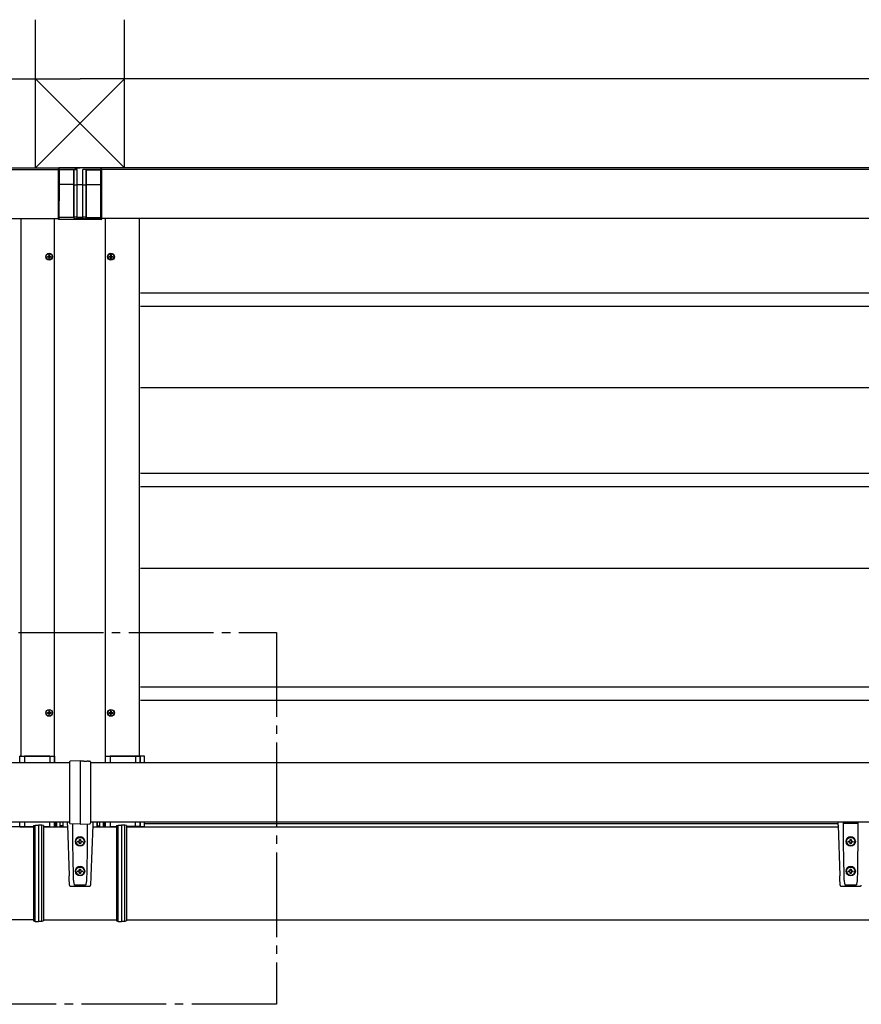
# Model space of a CAD drawing. Extents: x 0 to 1386, y 0 to 2244.
# Drawn here: x 1114 to 1163, y 1701 to 1759 of the extents above; entities that cross this region are included whole.
import ezdxf

# ---------------------------------------------------------------- set-up
doc = ezdxf.new("R2010")
doc.units = 0
doc.linetypes.add('YCENTER_1', pattern=[13, 10, -1, 1, -1])
doc.layers.add('YKK_A1', color=4, linetype='CONTINUOUS', lineweight=30)

msp = doc.modelspace()

# ---------------------------------------------------------------- linework, layer by layer
at = {"layer": 'YKK_A1', "ltscale": 3}
for p, q in [((1114.479, 1750.496), (1114.479, 1759.246)), ((1114.479, 1750.496), (1114.479, 1759.246)), ((1119.729, 1750.496), (1119.729, 1759.246)), ((1119.729, 1750.496), (1119.729, 1759.246)), ((1115.604, 1715.346), (1115.604, 1747.496)), ((1118.604, 1715.346), (1118.604, 1747.496)), ((1115.604, 1711.571), (1115.604, 1711.846)), ((1118.604, 1711.571), (1118.604, 1711.846))]:
    msp.add_line(p, q, dxfattribs=at)
at = {"layer": 'YKK_A1'}
for p, q in [((974.679, 1755.746), (1117.104, 1755.746)), ((1119.729, 1755.746), (1114.479, 1750.496)), ((1114.479, 1755.746), (1119.729, 1750.496)), ((1114.479, 1755.746), (1119.729, 1750.496)), ((1119.729, 1755.746), (1114.479, 1750.496)), ((1259.529, 1755.746), (1117.104, 1755.746)), ((1048.854, 1750.496), (1117.104, 1750.496)), ((1048.854, 1750.396), (1115.833, 1750.396)), ((1185.354, 1750.496), (1117.104, 1750.496)), ((1185.354, 1750.396), (1118.376, 1750.396)), ((1048.854, 1747.496), (1115.808, 1747.496)), ((1113.604, 1747.496), (1113.604, 1715.746)), ((1185.354, 1747.496), (1118.4, 1747.496)), ((1120.604, 1747.496), (1120.604, 1715.746)), ((1115.072, 1745.246), (1115.487, 1745.246)), ((1115.177, 1745.264), (1115.177, 1745.229)), ((1115.177, 1745.264), (1115.237, 1745.264)), ((1115.177, 1745.229), (1115.237, 1745.229)), ((1115.262, 1745.349), (1115.297, 1745.349)), ((1115.262, 1745.349), (1115.262, 1745.289)), ((1115.262, 1745.204), (1115.262, 1745.144)), ((1115.262, 1745.144), (1115.297, 1745.144)), ((1115.279, 1745.039), (1115.279, 1745.454)), ((1115.297, 1745.349), (1115.297, 1745.289)), ((1115.297, 1745.204), (1115.297, 1745.144)), ((1115.322, 1745.264), (1115.382, 1745.264)), ((1115.322, 1745.229), (1115.382, 1745.229)), ((1115.382, 1745.264), (1115.382, 1745.229)), ((1118.722, 1745.246), (1119.137, 1745.246)), ((1118.827, 1745.264), (1118.827, 1745.229)), ((1118.827, 1745.264), (1118.887, 1745.264)), ((1118.827, 1745.229), (1118.887, 1745.229)), ((1118.912, 1745.349), (1118.947, 1745.349)), ((1118.912, 1745.349), (1118.912, 1745.289)), ((1118.912, 1745.204), (1118.912, 1745.144)), ((1118.912, 1745.144), (1118.947, 1745.144)), ((1118.929, 1745.039), (1118.929, 1745.454)), ((1118.947, 1745.349), (1118.947, 1745.289)), ((1118.947, 1745.204), (1118.947, 1745.144)), ((1118.972, 1745.264), (1119.032, 1745.264)), ((1118.972, 1745.229), (1119.032, 1745.229)), ((1119.032, 1745.264), (1119.032, 1745.229)), ((1185.354, 1743.096), (1120.679, 1743.096)), ((1185.354, 1742.296), (1120.679, 1742.296)), ((1185.354, 1737.496), (1120.679, 1737.496)), ((1185.354, 1732.446), (1120.679, 1732.446)), ((1185.354, 1731.646), (1120.679, 1731.646)), ((1185.354, 1726.821), (1120.679, 1726.821)), ((1185.354, 1719.821), (1120.679, 1719.821)), ((1185.354, 1719.021), (1120.679, 1719.021)), ((1115.072, 1718.296), (1115.487, 1718.296)), ((1115.177, 1718.314), (1115.177, 1718.279)), ((1115.177, 1718.314), (1115.237, 1718.314)), ((1115.177, 1718.279), (1115.237, 1718.279)), ((1115.262, 1718.399), (1115.297, 1718.399)), ((1115.262, 1718.399), (1115.262, 1718.339)), ((1115.262, 1718.254), (1115.262, 1718.194)), ((1115.262, 1718.194), (1115.297, 1718.194)), ((1115.279, 1718.089), (1115.279, 1718.504)), ((1115.297, 1718.399), (1115.297, 1718.339)), ((1115.297, 1718.254), (1115.297, 1718.194)), ((1115.322, 1718.314), (1115.382, 1718.314)), ((1115.322, 1718.279), (1115.382, 1718.279)), ((1115.382, 1718.314), (1115.382, 1718.279)), ((1118.722, 1718.296), (1119.137, 1718.296)), ((1118.827, 1718.314), (1118.827, 1718.279)), ((1118.827, 1718.314), (1118.887, 1718.314)), ((1118.827, 1718.279), (1118.887, 1718.279)), ((1118.912, 1718.399), (1118.947, 1718.399)), ((1118.912, 1718.399), (1118.912, 1718.339)), ((1118.912, 1718.254), (1118.912, 1718.194)), ((1118.912, 1718.194), (1118.947, 1718.194)), ((1118.929, 1718.089), (1118.929, 1718.504)), ((1118.947, 1718.399), (1118.947, 1718.339)), ((1118.947, 1718.254), (1118.947, 1718.194)), ((1118.972, 1718.314), (1119.032, 1718.314)), ((1118.972, 1718.279), (1119.032, 1718.279)), ((1119.032, 1718.314), (1119.032, 1718.279)), ((1116.479, 1715.346), (986.813, 1715.346)), ((1113.554, 1715.346), (1113.554, 1715.731)), ((1113.569, 1715.746), (1115.589, 1715.746)), ((1113.829, 1715.746), (1113.829, 1715.346)), ((1115.329, 1715.731), (1113.829, 1715.731)), ((1115.329, 1715.746), (1115.329, 1715.346)), ((1115.604, 1715.731), (1115.604, 1715.346)), ((1117.104, 1715.461), (1117.104, 1711.731)), ((1247.395, 1715.346), (1117.729, 1715.346)), ((1118.604, 1715.346), (1118.604, 1715.731)), ((1118.619, 1715.746), (1120.639, 1715.746)), ((1118.879, 1715.746), (1118.879, 1715.346)), ((1120.379, 1715.731), (1118.879, 1715.731)), ((1120.889, 1715.746), (1119.429, 1715.746)), ((1119.429, 1715.731), (1120.629, 1715.731)), ((1120.379, 1715.746), (1120.379, 1715.346)), ((1120.629, 1715.746), (1120.629, 1715.346)), ((1120.654, 1715.731), (1120.654, 1715.346)), ((1120.904, 1715.346), (1120.904, 1715.731)), ((1116.479, 1711.846), (986.813, 1711.846)), ((1113.554, 1711.586), (1113.554, 1711.846)), ((1113.829, 1711.846), (1113.829, 1711.571)), ((1115.329, 1711.571), (1115.329, 1711.846)), ((1115.604, 1711.846), (1115.604, 1711.586)), ((1116.354, 1711.669), (1116.354, 1711.846)), ((1247.395, 1711.846), (1117.729, 1711.846)), ((1117.854, 1711.846), (1117.854, 1711.669)), ((1118.604, 1711.586), (1118.604, 1711.846)), ((1118.879, 1711.846), (1118.879, 1711.571)), ((1120.379, 1711.571), (1120.379, 1711.846)), ((1120.629, 1711.846), (1120.629, 1711.571)), ((1120.654, 1711.846), (1120.654, 1711.586)), ((1120.904, 1711.586), (1120.904, 1711.846)), ((1161.854, 1711.669), (1161.854, 1711.846)), ((1162.175, 1711.588), (1162.175, 1711.846)), ((1163.032, 1711.846), (1163.033, 1711.588)), ((1114.354, 1711.571), (1072.351, 1711.571)), ((1113.569, 1711.571), (1114.354, 1711.571)), ((1113.829, 1711.586), (1114.354, 1711.586)), ((1114.354, 1711.638), (1114.454, 1711.659)), ((1114.354, 1711.638), (1114.354, 1711.489)), ((1114.354, 1711.489), (1114.354, 1706.172)), ((1114.454, 1711.659), (1114.654, 1711.671)), ((1114.454, 1711.492), (1114.454, 1711.659)), ((1114.454, 1706.172), (1114.454, 1711.492)), ((1114.654, 1711.671), (1114.654, 1711.493)), ((1114.854, 1711.659), (1114.654, 1711.671)), ((1114.654, 1711.493), (1114.654, 1706.172)), ((1114.854, 1711.492), (1114.854, 1711.659)), ((1114.954, 1711.638), (1114.854, 1711.659)), ((1114.854, 1706.172), (1114.854, 1711.492)), ((1114.954, 1711.638), (1114.954, 1711.489)), ((1114.954, 1711.586), (1115.329, 1711.586)), ((1114.954, 1711.571), (1116.357, 1711.571)), ((1114.954, 1711.571), (1115.589, 1711.571)), ((1114.954, 1711.489), (1114.954, 1706.172)), ((1116.354, 1711.669), (1116.459, 1708.668)), ((1116.675, 1711.588), (1116.675, 1711.742)), ((1116.678, 1710.983), (1116.675, 1711.588)), ((1117.533, 1711.588), (1117.53, 1710.987)), ((1117.533, 1711.742), (1117.533, 1711.588)), ((1117.854, 1711.669), (1117.749, 1708.668)), ((1117.851, 1711.571), (1119.254, 1711.571)), ((1118.619, 1711.571), (1119.254, 1711.571)), ((1118.879, 1711.586), (1119.254, 1711.586)), ((1119.254, 1711.638), (1119.354, 1711.659)), ((1119.254, 1711.638), (1119.254, 1711.489)), ((1119.254, 1711.489), (1119.254, 1706.172)), ((1119.354, 1711.659), (1119.554, 1711.671)), ((1119.354, 1711.492), (1119.354, 1711.659)), ((1119.354, 1706.172), (1119.354, 1711.492)), ((1119.754, 1711.659), (1119.554, 1711.671)), ((1119.554, 1711.671), (1119.554, 1711.493)), ((1119.554, 1711.493), (1119.554, 1706.172)), ((1119.754, 1711.492), (1119.754, 1711.659)), ((1119.854, 1711.638), (1119.754, 1711.659)), ((1119.754, 1706.172), (1119.754, 1711.492)), ((1119.854, 1711.638), (1119.854, 1711.489)), ((1119.854, 1711.586), (1120.379, 1711.586)), ((1120.629, 1711.586), (1119.854, 1711.586)), ((1119.854, 1711.571), (1161.857, 1711.571)), ((1119.854, 1711.571), (1120.639, 1711.571)), ((1120.889, 1711.571), (1119.854, 1711.571)), ((1119.854, 1711.489), (1119.854, 1706.172)), ((1120.904, 1711.771), (1161.854, 1711.771)), ((1161.854, 1711.669), (1161.959, 1708.668)), ((1162.175, 1711.775), (1162.178, 1711.775)), ((1162.178, 1710.983), (1162.175, 1711.588)), ((1162.178, 1711.775), (1162.204, 1711.775)), ((1162.204, 1711.775), (1162.204, 1711.775)), ((1162.204, 1711.775), (1163.004, 1711.775)), ((1163.005, 1711.775), (1163.025, 1711.775)), ((1163.025, 1711.775), (1163.033, 1711.775)), ((1163.033, 1711.588), (1163.03, 1710.987)), ((1116.685, 1710.337), (1116.678, 1710.983)), ((1116.829, 1710.693), (1116.829, 1710.694)), ((1116.854, 1710.692), (1116.854, 1710.693)), ((1116.976, 1710.718), (1117.029, 1710.718)), ((1116.976, 1710.668), (1116.976, 1710.718)), ((1116.976, 1710.711), (1117.029, 1710.711)), ((1117.029, 1710.668), (1116.976, 1710.668)), ((1117.029, 1710.711), (1117.029, 1710.718)), ((1117.079, 1710.82), (1117.129, 1710.82)), ((1117.079, 1710.768), (1117.079, 1710.82)), ((1117.079, 1710.813), (1117.129, 1710.813)), ((1117.079, 1710.761), (1117.079, 1710.768)), ((1117.079, 1710.565), (1117.079, 1710.618)), ((1117.129, 1710.82), (1117.129, 1710.768)), ((1117.129, 1710.761), (1117.129, 1710.768)), ((1117.129, 1710.618), (1117.129, 1710.565)), ((1117.179, 1710.711), (1117.179, 1710.718)), ((1117.179, 1710.718), (1117.231, 1710.718)), ((1117.179, 1710.711), (1117.231, 1710.711)), ((1117.231, 1710.668), (1117.179, 1710.668)), ((1117.231, 1710.718), (1117.231, 1710.668)), ((1117.354, 1710.693), (1117.354, 1710.692)), ((1117.379, 1710.694), (1117.379, 1710.693)), ((1117.53, 1710.987), (1117.523, 1710.337)), ((1162.185, 1710.337), (1162.178, 1710.983)), ((1162.329, 1710.693), (1162.329, 1710.694)), ((1162.354, 1710.692), (1162.354, 1710.693)), ((1162.476, 1710.718), (1162.529, 1710.718)), ((1162.476, 1710.668), (1162.476, 1710.718)), ((1162.476, 1710.711), (1162.529, 1710.711)), ((1162.529, 1710.668), (1162.476, 1710.668)), ((1162.529, 1710.711), (1162.529, 1710.718)), ((1162.579, 1710.82), (1162.629, 1710.82)), ((1162.579, 1710.768), (1162.579, 1710.82)), ((1162.579, 1710.813), (1162.629, 1710.813)), ((1162.579, 1710.761), (1162.579, 1710.768)), ((1162.579, 1710.565), (1162.579, 1710.618)), ((1162.629, 1710.82), (1162.629, 1710.768)), ((1162.629, 1710.761), (1162.629, 1710.768)), ((1162.629, 1710.618), (1162.629, 1710.565)), ((1162.679, 1710.711), (1162.679, 1710.718)), ((1162.679, 1710.718), (1162.731, 1710.718)), ((1162.679, 1710.711), (1162.731, 1710.711)), ((1162.731, 1710.668), (1162.679, 1710.668)), ((1162.731, 1710.718), (1162.731, 1710.668)), ((1162.854, 1710.693), (1162.854, 1710.692)), ((1162.879, 1710.694), (1162.879, 1710.693)), ((1163.03, 1710.987), (1163.023, 1710.337)), ((1116.693, 1709.882), (1116.685, 1710.337)), ((1117.129, 1710.565), (1117.079, 1710.565)), ((1117.523, 1710.337), (1117.515, 1709.889)), ((1162.193, 1709.882), (1162.185, 1710.337)), ((1162.629, 1710.565), (1162.579, 1710.565)), ((1163.023, 1710.337), (1163.015, 1709.889)), ((1116.702, 1709.411), (1116.693, 1709.882)), ((1117.515, 1709.889), (1117.506, 1709.423)), ((1162.202, 1709.411), (1162.193, 1709.882)), ((1163.015, 1709.889), (1163.006, 1709.423)), ((1116.712, 1708.93), (1116.702, 1709.411)), ((1116.724, 1708.436), (1116.712, 1708.93)), ((1116.829, 1708.943), (1116.829, 1708.943)), ((1116.854, 1708.941), (1116.854, 1708.942)), ((1116.976, 1708.967), (1117.029, 1708.967)), ((1116.976, 1708.917), (1116.976, 1708.967)), ((1116.976, 1708.961), (1117.029, 1708.961)), ((1117.029, 1708.917), (1116.976, 1708.917)), ((1117.029, 1708.961), (1117.029, 1708.967)), ((1117.079, 1709.069), (1117.129, 1709.069)), ((1117.079, 1709.017), (1117.079, 1709.069)), ((1117.079, 1709.063), (1117.129, 1709.063)), ((1117.079, 1709.01), (1117.079, 1709.017)), ((1117.129, 1709.069), (1117.129, 1709.017)), ((1117.129, 1709.01), (1117.129, 1709.017)), ((1117.179, 1708.961), (1117.179, 1708.967)), ((1117.179, 1708.967), (1117.231, 1708.967)), ((1117.179, 1708.961), (1117.231, 1708.961)), ((1117.231, 1708.917), (1117.179, 1708.917)), ((1117.231, 1708.967), (1117.231, 1708.917)), ((1117.354, 1708.942), (1117.354, 1708.941)), ((1117.379, 1708.943), (1117.379, 1708.943)), ((1117.496, 1708.937), (1117.484, 1708.436)), ((1117.506, 1709.423), (1117.496, 1708.937)), ((1162.212, 1708.93), (1162.202, 1709.411)), ((1162.224, 1708.436), (1162.212, 1708.93)), ((1162.329, 1708.943), (1162.329, 1708.943)), ((1162.354, 1708.941), (1162.354, 1708.942)), ((1162.476, 1708.967), (1162.529, 1708.967)), ((1162.476, 1708.917), (1162.476, 1708.967)), ((1162.476, 1708.961), (1162.529, 1708.961)), ((1162.529, 1708.917), (1162.476, 1708.917)), ((1162.529, 1708.961), (1162.529, 1708.967)), ((1162.579, 1709.069), (1162.629, 1709.069)), ((1162.579, 1709.017), (1162.579, 1709.069)), ((1162.579, 1709.063), (1162.629, 1709.063)), ((1162.579, 1709.01), (1162.579, 1709.017)), ((1162.629, 1709.069), (1162.629, 1709.017)), ((1162.629, 1709.01), (1162.629, 1709.017)), ((1162.679, 1708.961), (1162.679, 1708.967)), ((1162.679, 1708.967), (1162.731, 1708.967)), ((1162.679, 1708.961), (1162.731, 1708.961)), ((1162.731, 1708.917), (1162.679, 1708.917)), ((1162.731, 1708.967), (1162.731, 1708.917)), ((1162.854, 1708.942), (1162.854, 1708.941)), ((1162.879, 1708.943), (1162.879, 1708.943)), ((1162.996, 1708.937), (1162.984, 1708.436)), ((1163.006, 1709.423), (1162.996, 1708.937)), ((1116.459, 1708.648), (1116.459, 1708.668)), ((1116.467, 1708.433), (1116.459, 1708.648)), ((1116.475, 1708.217), (1116.467, 1708.433)), ((1116.725, 1708.429), (1116.724, 1708.436)), ((1116.729, 1708.366), (1116.725, 1708.429)), ((1116.732, 1708.339), (1116.729, 1708.366)), ((1116.729, 1708.366), (1116.729, 1708.366)), ((1116.729, 1708.366), (1116.729, 1708.366)), ((1116.769, 1708.149), (1116.732, 1708.339)), ((1117.079, 1708.815), (1117.079, 1708.867)), ((1117.129, 1708.815), (1117.079, 1708.815)), ((1117.129, 1708.867), (1117.129, 1708.815)), ((1117.479, 1708.366), (1117.447, 1708.176)), ((1117.483, 1708.429), (1117.479, 1708.366)), ((1117.479, 1708.366), (1117.479, 1708.366)), ((1117.479, 1708.366), (1117.479, 1708.366)), ((1117.484, 1708.436), (1117.483, 1708.429)), ((1117.746, 1708.568), (1117.731, 1708.169)), ((1117.749, 1708.668), (1117.746, 1708.568)), ((1161.959, 1708.648), (1161.959, 1708.668)), ((1161.967, 1708.433), (1161.959, 1708.648)), ((1161.975, 1708.217), (1161.967, 1708.433)), ((1162.225, 1708.429), (1162.224, 1708.436)), ((1162.229, 1708.366), (1162.225, 1708.429)), ((1162.232, 1708.339), (1162.229, 1708.366)), ((1162.229, 1708.366), (1162.229, 1708.366)), ((1162.229, 1708.366), (1162.229, 1708.366)), ((1162.269, 1708.149), (1162.232, 1708.339)), ((1162.579, 1708.815), (1162.579, 1708.867)), ((1162.629, 1708.815), (1162.579, 1708.815)), ((1162.629, 1708.867), (1162.629, 1708.815)), ((1162.979, 1708.366), (1162.947, 1708.176)), ((1162.983, 1708.429), (1162.979, 1708.366)), ((1162.979, 1708.366), (1162.979, 1708.366)), ((1162.979, 1708.366), (1162.979, 1708.366)), ((1162.984, 1708.436), (1162.983, 1708.429)), ((1116.478, 1708.117), (1116.475, 1708.217)), ((1116.478, 1708.117), (1116.478, 1708.117)), ((1116.52, 1708.07), (1116.517, 1708.07)), ((1116.532, 1708.069), (1117.676, 1708.069)), ((1116.77, 1708.147), (1116.769, 1708.149)), ((1116.776, 1708.136), (1116.77, 1708.147)), ((1116.786, 1708.126), (1116.776, 1708.136)), ((1116.803, 1708.12), (1116.786, 1708.126)), ((1116.835, 1708.117), (1116.803, 1708.12)), ((1117.373, 1708.117), (1116.835, 1708.117)), ((1117.376, 1708.117), (1117.373, 1708.117)), ((1117.404, 1708.12), (1117.376, 1708.117)), ((1117.423, 1708.127), (1117.404, 1708.12)), ((1117.433, 1708.137), (1117.423, 1708.127)), ((1117.439, 1708.149), (1117.433, 1708.137)), ((1117.447, 1708.176), (1117.439, 1708.149)), ((1117.731, 1708.169), (1117.729, 1708.117)), ((1117.729, 1708.117), (1117.729, 1708.117)), ((1161.978, 1708.117), (1161.975, 1708.217)), ((1161.978, 1708.117), (1161.978, 1708.117)), ((1162.02, 1708.07), (1162.017, 1708.07)), ((1162.032, 1708.069), (1163.176, 1708.069)), ((1162.27, 1708.147), (1162.269, 1708.149)), ((1162.276, 1708.136), (1162.27, 1708.147)), ((1162.286, 1708.126), (1162.276, 1708.136)), ((1162.303, 1708.12), (1162.286, 1708.126)), ((1162.335, 1708.117), (1162.303, 1708.12)), ((1162.873, 1708.117), (1162.335, 1708.117)), ((1162.876, 1708.117), (1162.873, 1708.117)), ((1162.904, 1708.12), (1162.876, 1708.117)), ((1162.923, 1708.127), (1162.904, 1708.12)), ((1162.933, 1708.137), (1162.923, 1708.127)), ((1162.939, 1708.149), (1162.933, 1708.137)), ((1162.947, 1708.176), (1162.939, 1708.149)), ((1114.354, 1706.071), (983.179, 1706.071)), ((1114.354, 1706.172), (1114.354, 1706.005)), ((1114.354, 1706.005), (1114.454, 1705.983)), ((1114.454, 1705.983), (1114.454, 1706.172)), ((1114.454, 1705.983), (1114.654, 1705.971)), ((1114.654, 1706.172), (1114.654, 1705.971)), ((1114.854, 1705.983), (1114.654, 1705.971)), ((1114.854, 1705.983), (1114.854, 1706.172)), ((1114.954, 1706.005), (1114.854, 1705.983)), ((1114.954, 1706.172), (1114.954, 1706.005)), ((1114.954, 1706.071), (1119.254, 1706.071)), ((1119.254, 1706.172), (1119.254, 1706.005)), ((1119.254, 1706.005), (1119.354, 1705.983)), ((1119.354, 1705.983), (1119.354, 1706.172)), ((1119.354, 1705.983), (1119.554, 1705.971)), ((1119.554, 1706.172), (1119.554, 1705.971)), ((1119.754, 1705.983), (1119.554, 1705.971)), ((1119.754, 1705.983), (1119.754, 1706.172)), ((1119.854, 1706.005), (1119.754, 1705.983)), ((1119.854, 1706.172), (1119.854, 1706.005)), ((1119.854, 1706.071), (1251.029, 1706.071))]:
    msp.add_line(p, q, dxfattribs=at)
at = {"layer": 'YKK_A1', "linetype": 'Continuous'}
for p, q in [((1115.833, 1750.475), (1115.854, 1750.496)), ((1115.833, 1749.505), (1115.833, 1750.475)), ((1115.854, 1750.446), (1115.836, 1750.428)), ((1115.836, 1750.428), (1115.836, 1749.503)), ((1115.854, 1750.496), (1115.854, 1750.446)), ((1118.354, 1750.496), (1115.854, 1750.496)), ((1115.886, 1749.502), (1115.886, 1750.381)), ((1115.889, 1750.381), (1115.904, 1750.396)), ((1116.739, 1750.381), (1115.889, 1750.381)), ((1115.904, 1750.396), (1116.942, 1750.396)), ((1116.743, 1750.385), (1116.739, 1750.381)), ((1116.739, 1749.502), (1116.739, 1750.381)), ((1116.743, 1750.385), (1116.743, 1749.501)), ((1116.942, 1749.496), (1116.942, 1750.396)), ((1118.304, 1750.396), (1117.266, 1750.396)), ((1117.266, 1749.496), (1117.266, 1750.396)), ((1117.466, 1750.385), (1117.466, 1749.501)), ((1117.466, 1750.385), (1117.469, 1750.381)), ((1117.469, 1750.381), (1118.32, 1750.381)), ((1117.469, 1749.502), (1117.469, 1750.381)), ((1118.32, 1750.381), (1118.304, 1750.396)), ((1118.322, 1749.502), (1118.322, 1750.381)), ((1118.354, 1750.496), (1118.354, 1750.446)), ((1118.376, 1750.475), (1118.354, 1750.496)), ((1118.354, 1750.446), (1118.372, 1750.428)), ((1118.372, 1750.428), (1118.372, 1749.503)), ((1118.376, 1749.505), (1118.376, 1750.475)), ((1115.827, 1747.565), (1115.833, 1749.505)), ((1115.836, 1749.503), (1115.83, 1747.563)), ((1115.88, 1747.56), (1115.886, 1749.502)), ((1116.739, 1749.502), (1115.886, 1749.502)), ((1115.886, 1749.502), (1115.886, 1749.502)), ((1116.733, 1747.571), (1116.739, 1749.502)), ((1116.743, 1749.501), (1116.737, 1747.575)), ((1116.937, 1747.576), (1116.942, 1749.496)), ((1117.266, 1749.496), (1116.942, 1749.496)), ((1116.942, 1749.496), (1116.942, 1749.496)), ((1117.266, 1749.496), (1117.266, 1749.496)), ((1117.272, 1747.576), (1117.266, 1749.496)), ((1117.466, 1749.501), (1117.471, 1747.575)), ((1117.475, 1747.571), (1117.469, 1749.502)), ((1117.469, 1749.502), (1118.322, 1749.502)), ((1118.322, 1749.502), (1118.322, 1749.502)), ((1118.328, 1747.56), (1118.322, 1749.502)), ((1118.372, 1749.503), (1118.378, 1747.563)), ((1118.381, 1747.565), (1118.376, 1749.505)), ((1115.808, 1747.546), (1115.827, 1747.565)), ((1115.808, 1747.496), (1115.808, 1747.546)), ((1115.827, 1747.515), (1115.808, 1747.496)), ((1115.858, 1747.446), (1115.877, 1747.465)), ((1118.35, 1747.446), (1115.858, 1747.446)), ((1115.877, 1747.465), (1116.827, 1747.465)), ((1116.734, 1747.56), (1115.88, 1747.56)), ((1116.737, 1747.575), (1116.733, 1747.571)), ((1116.827, 1747.465), (1116.837, 1747.475)), ((1116.937, 1747.576), (1117.272, 1747.576)), ((1116.937, 1747.481), (1116.937, 1747.576)), ((1117.272, 1747.481), (1116.937, 1747.481)), ((1117.272, 1747.481), (1117.272, 1747.576)), ((1117.381, 1747.465), (1117.372, 1747.475)), ((1118.331, 1747.465), (1117.381, 1747.465)), ((1117.471, 1747.575), (1117.475, 1747.571)), ((1117.475, 1747.56), (1118.328, 1747.56)), ((1118.35, 1747.446), (1118.331, 1747.465)), ((1118.4, 1747.546), (1118.381, 1747.565)), ((1118.381, 1747.515), (1118.4, 1747.496)), ((1118.4, 1747.496), (1118.4, 1747.546)), ((1115.604, 1711.571), (1115.604, 1711.846)), ((1115.662, 1711.571), (1115.662, 1711.846)), ((1115.712, 1711.846), (1115.712, 1711.571)), ((1115.929, 1711.571), (1115.929, 1711.846)), ((1116.082, 1711.846), (1116.082, 1711.571)), ((1116.082, 1711.846), (1116.082, 1711.571)), ((1116.107, 1711.571), (1116.105, 1711.846)), ((1118.103, 1711.846), (1118.101, 1711.571)), ((1118.126, 1711.571), (1118.126, 1711.846)), ((1118.126, 1711.571), (1118.126, 1711.846)), ((1118.279, 1711.571), (1118.279, 1711.846)), ((1118.496, 1711.571), (1118.496, 1711.846)), ((1118.546, 1711.846), (1118.546, 1711.571)), ((1118.604, 1711.571), (1118.604, 1711.846)), ((1116.082, 1711.625), (1115.929, 1711.625)), ((1118.126, 1711.625), (1118.279, 1711.625))]:
    msp.add_line(p, q, dxfattribs=at)
at = {"layer": 'YKK_A1', "linetype": 'YCENTER_1', "ltscale": 0.5}
for p, q in [((1106.98, 1723.054), (1128.696, 1723.054)), ((1128.696, 1723.054), (1128.696, 1701.082)), ((1128.696, 1701.082), (1106.98, 1701.082))]:
    msp.add_line(p, q, dxfattribs=at)
at = {"layer": 'YKK_A1', "linetype": 'Continuous', "ltscale": 2}
for p, q in [((1116.479, 1715.396), (1116.479, 1711.796)), ((1117.104, 1715.461), (1116.528, 1715.446)), ((1117.104, 1715.461), (1117.261, 1715.457)), ((1117.261, 1715.457), (1117.262, 1715.457)), ((1117.262, 1715.457), (1117.263, 1715.457)), ((1117.263, 1715.457), (1117.265, 1715.457)), ((1117.265, 1715.457), (1117.267, 1715.457)), ((1117.267, 1715.457), (1117.27, 1715.457)), ((1117.27, 1715.457), (1117.272, 1715.457)), ((1117.429, 1715.45), (1117.434, 1715.45)), ((1117.434, 1715.45), (1117.438, 1715.45)), ((1117.438, 1715.45), (1117.443, 1715.45)), ((1117.443, 1715.45), (1117.447, 1715.45)), ((1117.447, 1715.45), (1117.452, 1715.45)), ((1117.452, 1715.45), (1117.456, 1715.45)), ((1117.456, 1715.45), (1117.461, 1715.45)), ((1117.461, 1715.45), (1117.465, 1715.449)), ((1117.465, 1715.449), (1117.47, 1715.449)), ((1117.47, 1715.449), (1117.474, 1715.449)), ((1117.474, 1715.449), (1117.479, 1715.449)), ((1117.479, 1715.449), (1117.483, 1715.449)), ((1117.483, 1715.449), (1117.488, 1715.449)), ((1117.488, 1715.449), (1117.492, 1715.449)), ((1117.492, 1715.449), (1117.496, 1715.449)), ((1117.496, 1715.449), (1117.501, 1715.449)), ((1117.501, 1715.449), (1117.505, 1715.449)), ((1117.505, 1715.449), (1117.509, 1715.449)), ((1117.509, 1715.449), (1117.513, 1715.449)), ((1117.513, 1715.449), (1117.517, 1715.449)), ((1117.592, 1715.449), (1117.591, 1715.449)), ((1117.594, 1715.448), (1117.592, 1715.449)), ((1117.596, 1715.448), (1117.594, 1715.448)), ((1117.598, 1715.448), (1117.596, 1715.448)), ((1117.597, 1715.448), (1117.68, 1715.446)), ((1117.729, 1715.396), (1117.729, 1711.796)), ((1117.104, 1711.731), (1116.528, 1711.746)), ((1117.104, 1711.731), (1117.68, 1711.746))]:
    msp.add_line(p, q, dxfattribs=at)
at = {"layer": 'YKK_A1'}
for centre, radius in [((1115.279, 1745.246), 0.2), ((1115.279, 1745.246), 0.188), ((1118.929, 1745.246), 0.2), ((1118.929, 1745.246), 0.188), ((1115.279, 1718.296), 0.2), ((1115.279, 1718.296), 0.188), ((1118.929, 1718.296), 0.2), ((1118.929, 1718.296), 0.188), ((1117.104, 1710.694), 0.275), ((1117.104, 1710.693), 0.25), ((1162.604, 1710.694), 0.275), ((1162.604, 1710.693), 0.25), ((1117.104, 1708.943), 0.275), ((1117.104, 1708.942), 0.25), ((1162.604, 1708.943), 0.275), ((1162.604, 1708.942), 0.25)]:
    msp.add_circle(centre, radius, dxfattribs=at)
at = {"layer": 'YKK_A1', "linetype": 'Continuous'}
for centre, radius, start, end in [((1115.877, 1747.515), 0.0501, 180.24971, 269.75029), ((1115.87, 1747.856), 0.296, 262.3641, 272.04671), ((1116.837, 1747.575), 0.1, 180.24971, 269.75029), ((1117.371, 1747.575), 0.1, 270.24971, 359.75029), ((1118.339, 1747.856), 0.296, 267.95329, 277.6359), ((1118.331, 1747.515), 0.0501, 270.24971, 359.75029)]:
    msp.add_arc(centre, radius, start, end, dxfattribs=at)
at = {"layer": 'YKK_A1'}
for centre, radius, start, end in [((1115.237, 1745.289), 0.025, 270, 0), ((1115.237, 1745.204), 0.025, 0, 90), ((1115.322, 1745.289), 0.025, 180, 270), ((1115.322, 1745.204), 0.025, 90, 180), ((1118.887, 1745.289), 0.025, 270, 0), ((1118.887, 1745.204), 0.025, 0, 90), ((1118.972, 1745.289), 0.025, 180, 270), ((1118.972, 1745.204), 0.025, 90, 180), ((1115.237, 1718.339), 0.025, 270, 0), ((1115.237, 1718.254), 0.025, 0, 90), ((1115.322, 1718.339), 0.025, 180, 270), ((1115.322, 1718.254), 0.025, 90, 180), ((1118.887, 1718.339), 0.025, 270, 0), ((1118.887, 1718.254), 0.025, 0, 90), ((1118.972, 1718.339), 0.025, 180, 270), ((1118.972, 1718.254), 0.025, 90, 180), ((1113.569, 1715.731), 0.015, 90, 180), ((1115.589, 1715.731), 0.015, 0, 90), ((1118.619, 1715.731), 0.015, 90, 180), ((1120.639, 1715.731), 0.015, 0, 90), ((1120.889, 1715.731), 0.015, 0, 90), ((1113.569, 1711.586), 0.015, 180, 270), ((1115.589, 1711.586), 0.015, 270, 0), ((1118.619, 1711.586), 0.015, 180, 270), ((1120.639, 1711.586), 0.015, 270, 0), ((1120.889, 1711.586), 0.015, 270, 0), ((1117.104, 1710.693), 0.275, 89.94004, 179.93991), ((1117.104, 1710.692), 0.25, 180.09442, 359.90558), ((1117.029, 1710.768), 0.0499, 269.94004, 359.93991), ((1117.029, 1710.761), 0.0499, 269.94004, 359.93991), ((1117.029, 1710.618), 0.0499, 0.06009, 90.05996), ((1117.104, 1710.693), 0.275, 0.06009, 90.05996), ((1117.179, 1710.768), 0.0499, 180.06009, 270.05996), ((1117.179, 1710.761), 0.0499, 180.06009, 270.05996), ((1117.179, 1710.618), 0.0499, 89.94004, 179.93991), ((1162.604, 1710.693), 0.275, 89.94004, 179.93991), ((1162.604, 1710.692), 0.25, 180.09442, 359.90558), ((1162.529, 1710.768), 0.0499, 269.94004, 359.93991), ((1162.529, 1710.761), 0.0499, 269.94004, 359.93991), ((1162.529, 1710.618), 0.0499, 0.06009, 90.05996), ((1162.604, 1710.693), 0.275, 0.06009, 90.05996), ((1162.679, 1710.768), 0.0499, 180.06009, 270.05996), ((1162.679, 1710.761), 0.0499, 180.06009, 270.05996), ((1162.679, 1710.618), 0.0499, 89.94004, 179.93991), ((1117.104, 1708.942), 0.275, 89.94004, 179.93991), ((1117.104, 1708.941), 0.25, 180.09442, 359.90558), ((1117.029, 1709.017), 0.0499, 269.94004, 359.93991), ((1117.029, 1709.01), 0.0499, 269.94004, 359.93991), ((1117.029, 1708.867), 0.0499, 0.06009, 90.05996), ((1117.104, 1708.942), 0.275, 0.06009, 90.05996), ((1117.179, 1709.017), 0.0499, 180.06009, 270.05996), ((1117.179, 1709.01), 0.0499, 180.06009, 270.05996), ((1117.179, 1708.867), 0.0499, 89.94004, 179.93991), ((1162.604, 1708.942), 0.275, 89.94004, 179.93991), ((1162.604, 1708.941), 0.25, 180.09442, 359.90558), ((1162.529, 1709.017), 0.0499, 269.94004, 359.93991), ((1162.529, 1709.01), 0.0499, 269.94004, 359.93991), ((1162.529, 1708.867), 0.0499, 0.06009, 90.05996), ((1162.604, 1708.942), 0.275, 0.06009, 90.05996), ((1162.679, 1709.017), 0.0499, 180.06009, 270.05996), ((1162.679, 1709.01), 0.0499, 180.06009, 270.05996), ((1162.679, 1708.867), 0.0499, 89.94004, 179.93991), ((1116.528, 1708.119), 0.0491, 181.92527, 255.10736), ((1116.532, 1708.118), 0.05, 250.61112, 270.00621), ((1117.676, 1708.118), 0.05, 269.99344, 294.44994), ((1117.682, 1708.118), 0.0476, 288.6513, 358.87163), ((1162.028, 1708.119), 0.0491, 181.92527, 255.10736), ((1162.032, 1708.118), 0.05, 250.61112, 270.00621), ((1163.176, 1708.118), 0.05, 269.99344, 294.44994), ((1163.182, 1708.118), 0.0476, 288.6513, 358.87163)]:
    msp.add_arc(centre, radius, start, end, dxfattribs=at)
at = {"layer": 'YKK_A1', "linetype": 'Continuous', "ltscale": 2}
for centre, start, end in [((1116.529, 1715.396), 91.5, 180), ((1117.679, 1715.396), 0, 88.5), ((1116.529, 1711.796), 180, 268.5), ((1117.679, 1711.796), 271.5, 0)]:
    msp.add_arc(centre, 0.05, start, end, dxfattribs=at)
at = {"layer": 'YKK_A1', "linetype": 'Continuous'}
for centre, major_axis, ratio, start_param, end_param in [((1115.886, 1750.428), (0.0467, -0.0194), 0.917237, 3.565767, 5.075477), ((1115.904, 1750.446), (-0.0355, -0.0355), 0.99628, 5.499651, 7.06672), ((1115.889, 1750.431), (-0.0355, -0.0355), 0.99628, 0.726175, 0.783535), ((1116.942, 1750.384), (0.2, 0), 0.061163, 1.570796, 3.080506), ((1117.266, 1750.384), (0.2, 0), 0.061163, 0.061087, 1.570796), ((1118.304, 1750.446), (0.0355, -0.0355), 0.99628, 5.499651, 7.06672), ((1118.319, 1750.431), (0.0355, -0.0355), 0.99628, 5.499651, 5.55701), ((1118.322, 1750.428), (0.0467, 0.0194), 0.917237, 4.349301, 5.859011), ((1115.886, 1749.503), (0.05, -0.0001), 0.024376, 3.202716, 4.712425), ((1116.942, 1749.501), (0.2, 0), 0.024376, 3.202716, 4.712425), ((1117.266, 1749.501), (0.2, 0), 0.024376, 4.712353, 6.222062), ((1118.322, 1749.503), (0.05, 0.0001), 0.024376, 4.712353, 6.222062), ((1115.858, 1747.496), (-0.0355, -0.0355), 0.99628, 5.499651, 7.06672), ((1115.827, 1747.565), (0, 0.05), 0.061163, 3.202679, 4.663647), ((1115.877, 1747.565), (0, 0.1), 0.030581, 3.202679, 4.663647), ((1116.833, 1747.571), (0.0549, 0.0844), 0.992679, 2.148324, 2.254425), ((1116.827, 1747.565), (-0.0387, 0.0935), 0.917237, 1.256451, 2.717419), ((1116.937, 1747.574), (0.2, 0), 0.006348, 1.570641, 3.080424), ((1116.937, 1747.474), (0.1, 0), 0.061418, 1.570466, 3.080249), ((1117.272, 1747.574), (0.2, 0), 0.006348, 0.061169, 1.570951), ((1117.272, 1747.474), (0.1, 0), 0.061418, 0.061344, 1.571126), ((1117.381, 1747.565), (0.0387, 0.0935), 0.917237, 3.565767, 5.026735), ((1117.375, 1747.571), (-0.0549, 0.0844), 0.992679, 4.02876, 4.134862), ((1118.331, 1747.565), (0, 0.1), 0.030581, 1.619538, 3.080506), ((1118.35, 1747.496), (0.0355, -0.0355), 0.99628, 5.499651, 7.06672), ((1118.381, 1747.565), (0, 0.05), 0.061163, 1.619538, 3.080506)]:
    msp.add_ellipse(centre, major_axis=major_axis, ratio=ratio, start_param=start_param, end_param=end_param, dxfattribs=at)
at = {"layer": 'YKK_A1', "linetype": 'Continuous', "ltscale": 2}
for points in [[(1117.272, 1715.457), (1117.292, 1715.456), (1117.311, 1715.455), (1117.331, 1715.454)], [(1117.331, 1715.454), (1117.364, 1715.453), (1117.396, 1715.451), (1117.429, 1715.45)], [(1117.591, 1715.449), (1117.566, 1715.449), (1117.542, 1715.449), (1117.517, 1715.449)]]:
    msp.add_open_spline(points, degree=3, dxfattribs=at)

doc.saveas('drawing.dxf')
